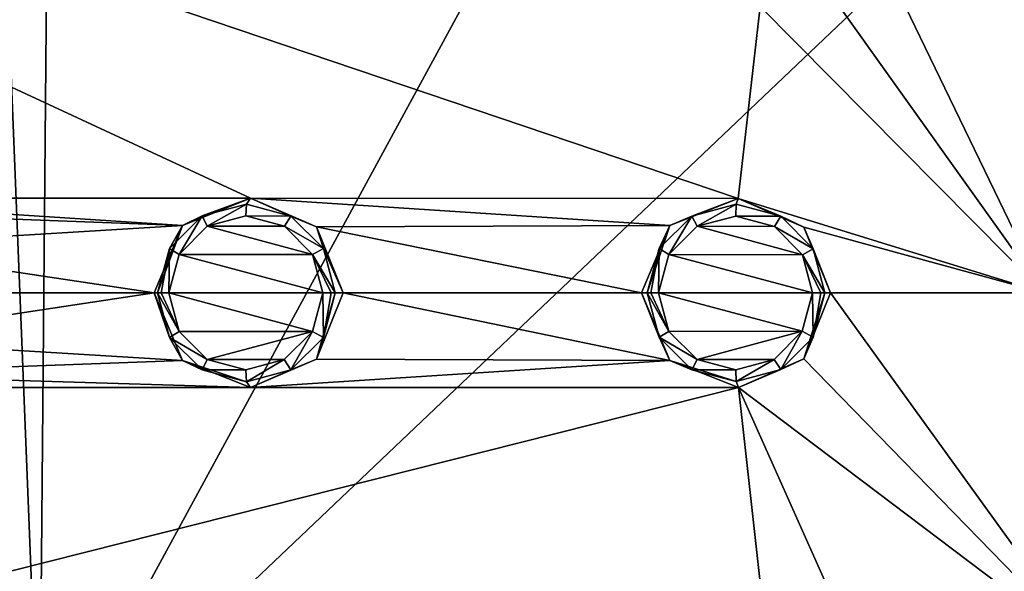
# Model space of a CAD drawing. Units: millimetres. Extents: x -63 to 63, y -63 to 185.
# Drawn here: x -41 to -24, y -5 to 5 of the extents above; entities that cross this region are included whole.
import ezdxf

# ---------------------------------------------------------------- set-up
doc = ezdxf.new("R2010")
doc.units = ezdxf.units.MM
doc.header["$LTSCALE"] = 101.851852
for name, color, linetype in [('180', 7, 'CONTINUOUS'), ('181', 7, 'CONTINUOUS'), ('228', 7, 'CONTINUOUS'), ('264', 7, 'CONTINUOUS'), ('265', 7, 'CONTINUOUS'), ('312', 7, 'CONTINUOUS'), ('385', 7, 'CONTINUOUS'), ('386', 7, 'CONTINUOUS'), ('387', 7, 'CONTINUOUS'), ('388', 7, 'CONTINUOUS'), ('589', 7, 'CONTINUOUS'), ('667', 7, 'CONTINUOUS')]:
    doc.layers.add(name, color=color, linetype=linetype)

msp = doc.modelspace()

# ---------------------------------------------------------------- linework, layer by layer
at = {"layer": '180', "linetype": 'CONTINUOUS'}
for points in [[(-38.148, 1.141, -1.952), (-36.999, 1.599, -2.02), (-37.817, 1.301, -3.094), (-38.148, 1.141, -1.952)], [(-37.817, 1.301, -3.094), (-36.999, 1.599, -2.02), (-37.066, 1.502, -3.136), (-37.817, 1.301, -3.094)], [(-37.066, 1.502, -3.136), (-36.999, 1.599, -2.02), (-36.316, 1.3, -3.177), (-37.066, 1.502, -3.136)], [(-36.999, 1.599, -2.02), (-35.886, 1.118, -2.085), (-36.316, 1.3, -3.177), (-36.999, 1.599, -2.02)], [(-38.366, 0.751, -3.064), (-38.148, 1.141, -1.952), (-37.817, 1.301, -3.094), (-38.366, 0.751, -3.064)], [(-36.316, 1.3, -3.177), (-35.886, 1.118, -2.085), (-35.767, 0.75, -3.208), (-36.316, 1.3, -3.177)], [(-38.626, 0, -1.924), (-38.148, 1.141, -1.952), (-38.567, 0, -3.053), (-38.626, 0, -1.924)], [(-38.567, 0, -3.053), (-38.148, 1.141, -1.952), (-38.366, 0.751, -3.064), (-38.567, 0, -3.053)], [(-35.886, 1.118, -2.085), (-35.431, 0, -2.112), (-35.767, 0.75, -3.208), (-35.886, 1.118, -2.085)], [(-35.767, 0.75, -3.208), (-35.431, 0, -2.112), (-35.567, 0, -3.219), (-35.767, 0.75, -3.208)]]:
    msp.add_3dface(points, dxfattribs=at)
at = {"layer": '181', "linetype": 'CONTINUOUS'}
for points in [[(-38.626, 0, -1.924), (-38.567, 0, -3.053), (-38.366, -0.751, -3.064), (-38.626, 0, -1.924)], [(-38.147, -1.142, -1.952), (-38.626, 0, -1.924), (-38.366, -0.751, -3.064), (-38.147, -1.142, -1.952)], [(-35.567, 0, -3.219), (-35.431, 0, -2.112), (-35.885, -1.118, -2.085), (-35.567, 0, -3.219)], [(-35.567, 0, -3.219), (-35.885, -1.118, -2.085), (-35.768, -0.751, -3.208), (-35.567, 0, -3.219)], [(-37.817, -1.301, -3.094), (-38.147, -1.142, -1.952), (-38.366, -0.751, -3.064), (-37.817, -1.301, -3.094)], [(-35.768, -0.751, -3.208), (-35.885, -1.118, -2.085), (-36.317, -1.301, -3.177), (-35.768, -0.751, -3.208)], [(-36.998, -1.6, -2.02), (-38.147, -1.142, -1.952), (-37.067, -1.502, -3.136), (-36.998, -1.6, -2.02)], [(-37.067, -1.502, -3.136), (-38.147, -1.142, -1.952), (-37.817, -1.301, -3.094), (-37.067, -1.502, -3.136)], [(-35.885, -1.118, -2.085), (-36.998, -1.6, -2.02), (-36.317, -1.301, -3.177), (-35.885, -1.118, -2.085)], [(-36.317, -1.301, -3.177), (-36.998, -1.6, -2.02), (-37.067, -1.502, -3.136), (-36.317, -1.301, -3.177)]]:
    msp.add_3dface(points, dxfattribs=at)
at = {"layer": '228', "linetype": 'CONTINUOUS'}
for points in [[(-37.076, 1.303, -3.318), (-36.425, 1.127, -3.356), (-37.728, 1.128, -3.28), (-37.076, 1.303, -3.318)], [(-37.728, 1.128, -3.28), (-35.95, 0.649, -3.384), (-38.204, 0.652, -3.252), (-37.728, 1.128, -3.28)], [(-36.425, 1.127, -3.356), (-35.95, 0.649, -3.384), (-37.728, 1.128, -3.28), (-36.425, 1.127, -3.356)], [(-38.204, 0.652, -3.252), (-35.777, 0, -3.394), (-38.379, 0, -3.242), (-38.204, 0.652, -3.252)], [(-35.95, 0.649, -3.384), (-35.777, 0, -3.394), (-38.204, 0.652, -3.252), (-35.95, 0.649, -3.384)], [(-38.379, 0, -3.242), (-35.777, 0, -3.394), (-35.951, -0.651, -3.384), (-38.379, 0, -3.242)], [(-38.205, -0.651, -3.252), (-38.379, 0, -3.242), (-35.951, -0.651, -3.384), (-38.205, -0.651, -3.252)], [(-37.73, -1.128, -3.28), (-38.205, -0.651, -3.252), (-35.951, -0.651, -3.384), (-37.73, -1.128, -3.28)], [(-36.427, -1.128, -3.356), (-37.73, -1.128, -3.28), (-35.951, -0.651, -3.384), (-36.427, -1.128, -3.356)], [(-37.078, -1.303, -3.318), (-37.73, -1.128, -3.28), (-36.427, -1.128, -3.356), (-37.078, -1.303, -3.318)]]:
    msp.add_3dface(points, dxfattribs=at)
at = {"layer": '264', "linetype": 'CONTINUOUS'}
for points in [[(-29.913, 1.142, -2.396), (-28.758, 1.597, -2.448), (-29.544, 1.299, -3.536), (-29.913, 1.142, -2.396)], [(-29.544, 1.299, -3.536), (-28.758, 1.597, -2.448), (-28.793, 1.499, -3.566), (-29.544, 1.299, -3.536)], [(-28.793, 1.499, -3.566), (-28.758, 1.597, -2.448), (-28.042, 1.297, -3.596), (-28.793, 1.499, -3.566)], [(-28.758, 1.597, -2.448), (-27.65, 1.112, -2.499), (-28.042, 1.297, -3.596), (-28.758, 1.597, -2.448)], [(-30.093, 0.75, -3.515), (-29.913, 1.142, -2.396), (-29.544, 1.299, -3.536), (-30.093, 0.75, -3.515)], [(-28.042, 1.297, -3.596), (-27.65, 1.112, -2.499), (-27.495, 0.747, -3.617), (-28.042, 1.297, -3.596)], [(-30.394, 0, -2.374), (-29.913, 1.142, -2.396), (-30.295, 0, -3.507), (-30.394, 0, -2.374)], [(-30.295, 0, -3.507), (-29.913, 1.142, -2.396), (-30.093, 0.75, -3.515), (-30.295, 0, -3.507)], [(-27.65, 1.112, -2.499), (-27.199, 0, -2.519), (-27.495, 0.747, -3.617), (-27.65, 1.112, -2.499)], [(-27.495, 0.747, -3.617), (-27.199, 0, -2.519), (-27.296, 0, -3.625), (-27.495, 0.747, -3.617)]]:
    msp.add_3dface(points, dxfattribs=at)
at = {"layer": '265', "linetype": 'CONTINUOUS'}
for points in [[(-30.394, 0, -2.374), (-30.295, 0, -3.507), (-30.093, -0.75, -3.515), (-30.394, 0, -2.374)], [(-29.912, -1.143, -2.396), (-30.394, 0, -2.374), (-30.093, -0.75, -3.515), (-29.912, -1.143, -2.396)], [(-27.296, 0, -3.625), (-27.199, 0, -2.519), (-27.65, -1.112, -2.499), (-27.296, 0, -3.625)], [(-27.296, 0, -3.625), (-27.65, -1.112, -2.499), (-27.495, -0.747, -3.617), (-27.296, 0, -3.625)], [(-29.544, -1.299, -3.536), (-29.912, -1.143, -2.396), (-30.093, -0.75, -3.515), (-29.544, -1.299, -3.536)], [(-27.495, -0.747, -3.617), (-27.65, -1.112, -2.499), (-28.042, -1.297, -3.596), (-27.495, -0.747, -3.617)], [(-28.757, -1.597, -2.448), (-29.912, -1.143, -2.396), (-28.793, -1.5, -3.566), (-28.757, -1.597, -2.448)], [(-28.793, -1.5, -3.566), (-29.912, -1.143, -2.396), (-29.544, -1.299, -3.536), (-28.793, -1.5, -3.566)], [(-27.65, -1.112, -2.499), (-28.757, -1.597, -2.448), (-28.042, -1.297, -3.596), (-27.65, -1.112, -2.499)], [(-28.042, -1.297, -3.596), (-28.757, -1.597, -2.448), (-28.793, -1.5, -3.566), (-28.042, -1.297, -3.596)]]:
    msp.add_3dface(points, dxfattribs=at)
at = {"layer": '312', "linetype": 'CONTINUOUS'}
for points in [[(-28.8, 1.3, -3.748), (-28.149, 1.123, -3.778), (-29.453, 1.127, -3.719), (-28.8, 1.3, -3.748)], [(-29.453, 1.127, -3.719), (-27.676, 0.646, -3.8), (-29.93, 0.651, -3.697), (-29.453, 1.127, -3.719)], [(-28.149, 1.123, -3.778), (-27.676, 0.646, -3.8), (-29.453, 1.127, -3.719), (-28.149, 1.123, -3.778)], [(-29.93, 0.651, -3.697), (-27.504, 0, -3.807), (-30.105, 0, -3.689), (-29.93, 0.651, -3.697)], [(-27.676, 0.646, -3.8), (-27.504, 0, -3.807), (-29.93, 0.651, -3.697), (-27.676, 0.646, -3.8)], [(-30.105, 0, -3.689), (-27.504, 0, -3.807), (-27.677, -0.648, -3.8), (-30.105, 0, -3.689)], [(-29.931, -0.65, -3.697), (-30.105, 0, -3.689), (-27.677, -0.648, -3.8), (-29.931, -0.65, -3.697)], [(-29.454, -1.126, -3.719), (-29.931, -0.65, -3.697), (-27.677, -0.648, -3.8), (-29.454, -1.126, -3.719)], [(-28.15, -1.124, -3.778), (-29.454, -1.126, -3.719), (-27.677, -0.648, -3.8), (-28.15, -1.124, -3.778)], [(-28.802, -1.301, -3.748), (-29.454, -1.126, -3.719), (-28.15, -1.124, -3.778), (-28.802, -1.301, -3.748)]]:
    msp.add_3dface(points, dxfattribs=at)
at = {"layer": '385', "linetype": 'CONTINUOUS'}
for points in [[(-29.544, 1.299, -3.536), (-28.793, 1.499, -3.566), (-29.453, 1.127, -3.719), (-29.544, 1.299, -3.536)], [(-28.793, 1.499, -3.566), (-28.8, 1.3, -3.748), (-29.453, 1.127, -3.719), (-28.793, 1.499, -3.566)], [(-28.793, 1.499, -3.566), (-28.042, 1.297, -3.596), (-28.8, 1.3, -3.748), (-28.793, 1.499, -3.566)], [(-30.093, 0.75, -3.515), (-29.544, 1.299, -3.536), (-29.93, 0.651, -3.697), (-30.093, 0.75, -3.515)], [(-29.544, 1.299, -3.536), (-29.453, 1.127, -3.719), (-29.93, 0.651, -3.697), (-29.544, 1.299, -3.536)], [(-28.042, 1.297, -3.596), (-28.149, 1.123, -3.778), (-28.8, 1.3, -3.748), (-28.042, 1.297, -3.596)], [(-28.042, 1.297, -3.596), (-27.495, 0.747, -3.617), (-28.149, 1.123, -3.778), (-28.042, 1.297, -3.596)], [(-27.495, 0.747, -3.617), (-27.676, 0.646, -3.8), (-28.149, 1.123, -3.778), (-27.495, 0.747, -3.617)], [(-30.295, 0, -3.507), (-30.093, 0.75, -3.515), (-30.234, 0, -3.634), (-30.295, 0, -3.507)], [(-30.093, 0.75, -3.515), (-30.105, 0, -3.689), (-30.234, 0, -3.634), (-30.093, 0.75, -3.515)], [(-30.093, 0.75, -3.515), (-29.93, 0.651, -3.697), (-30.105, 0, -3.689), (-30.093, 0.75, -3.515)], [(-27.495, 0.747, -3.617), (-27.296, 0, -3.625), (-27.676, 0.646, -3.8), (-27.495, 0.747, -3.617)], [(-27.676, 0.646, -3.8), (-27.296, 0, -3.625), (-27.363, 0, -3.758), (-27.676, 0.646, -3.8)], [(-27.504, 0, -3.807), (-27.676, 0.646, -3.8), (-27.363, 0, -3.758), (-27.504, 0, -3.807)]]:
    msp.add_3dface(points, dxfattribs=at)
at = {"layer": '386', "linetype": 'CONTINUOUS'}
for points in [[(-30.093, -0.75, -3.515), (-30.295, 0, -3.507), (-29.931, -0.65, -3.697), (-30.093, -0.75, -3.515)], [(-29.931, -0.65, -3.697), (-30.295, 0, -3.507), (-30.234, 0, -3.634), (-29.931, -0.65, -3.697)], [(-30.105, 0, -3.689), (-29.931, -0.65, -3.697), (-30.234, 0, -3.634), (-30.105, 0, -3.689)], [(-27.504, 0, -3.807), (-27.495, -0.747, -3.617), (-27.677, -0.648, -3.8), (-27.504, 0, -3.807)], [(-27.495, -0.747, -3.617), (-27.504, 0, -3.807), (-27.363, 0, -3.758), (-27.495, -0.747, -3.617)], [(-27.296, 0, -3.625), (-27.495, -0.747, -3.617), (-27.363, 0, -3.758), (-27.296, 0, -3.625)], [(-30.093, -0.75, -3.515), (-29.931, -0.65, -3.697), (-29.454, -1.126, -3.719), (-30.093, -0.75, -3.515)], [(-28.042, -1.297, -3.596), (-28.15, -1.124, -3.778), (-27.677, -0.648, -3.8), (-28.042, -1.297, -3.596)], [(-27.495, -0.747, -3.617), (-28.042, -1.297, -3.596), (-27.677, -0.648, -3.8), (-27.495, -0.747, -3.617)], [(-29.544, -1.299, -3.536), (-30.093, -0.75, -3.515), (-29.454, -1.126, -3.719), (-29.544, -1.299, -3.536)], [(-29.544, -1.299, -3.536), (-29.454, -1.126, -3.719), (-28.802, -1.301, -3.748), (-29.544, -1.299, -3.536)], [(-28.793, -1.5, -3.566), (-28.802, -1.301, -3.748), (-28.15, -1.124, -3.778), (-28.793, -1.5, -3.566)], [(-28.042, -1.297, -3.596), (-28.793, -1.5, -3.566), (-28.15, -1.124, -3.778), (-28.042, -1.297, -3.596)], [(-28.793, -1.5, -3.566), (-29.544, -1.299, -3.536), (-28.802, -1.301, -3.748), (-28.793, -1.5, -3.566)]]:
    msp.add_3dface(points, dxfattribs=at)
at = {"layer": '387', "linetype": 'CONTINUOUS'}
for points in [[(-37.817, 1.301, -3.094), (-37.066, 1.502, -3.136), (-37.728, 1.128, -3.28), (-37.817, 1.301, -3.094)], [(-37.066, 1.502, -3.136), (-37.076, 1.303, -3.318), (-37.728, 1.128, -3.28), (-37.066, 1.502, -3.136)], [(-37.066, 1.502, -3.136), (-36.316, 1.3, -3.177), (-37.076, 1.303, -3.318), (-37.066, 1.502, -3.136)], [(-38.366, 0.751, -3.064), (-37.817, 1.301, -3.094), (-38.204, 0.652, -3.252), (-38.366, 0.751, -3.064)], [(-37.817, 1.301, -3.094), (-37.728, 1.128, -3.28), (-38.204, 0.652, -3.252), (-37.817, 1.301, -3.094)], [(-36.316, 1.3, -3.177), (-36.425, 1.127, -3.356), (-37.076, 1.303, -3.318), (-36.316, 1.3, -3.177)], [(-36.316, 1.3, -3.177), (-35.767, 0.75, -3.208), (-36.425, 1.127, -3.356), (-36.316, 1.3, -3.177)], [(-35.767, 0.75, -3.208), (-35.95, 0.649, -3.384), (-36.425, 1.127, -3.356), (-35.767, 0.75, -3.208)], [(-38.567, 0, -3.053), (-38.366, 0.751, -3.064), (-38.509, 0, -3.183), (-38.567, 0, -3.053)], [(-38.366, 0.751, -3.064), (-38.379, 0, -3.242), (-38.509, 0, -3.183), (-38.366, 0.751, -3.064)], [(-38.366, 0.751, -3.064), (-38.204, 0.652, -3.252), (-38.379, 0, -3.242), (-38.366, 0.751, -3.064)], [(-35.767, 0.75, -3.208), (-35.567, 0, -3.219), (-35.95, 0.649, -3.384), (-35.767, 0.75, -3.208)], [(-35.95, 0.649, -3.384), (-35.567, 0, -3.219), (-35.637, 0, -3.348), (-35.95, 0.649, -3.384)], [(-35.777, 0, -3.394), (-35.95, 0.649, -3.384), (-35.637, 0, -3.348), (-35.777, 0, -3.394)]]:
    msp.add_3dface(points, dxfattribs=at)
at = {"layer": '388', "linetype": 'CONTINUOUS'}
for points in [[(-38.366, -0.751, -3.064), (-38.567, 0, -3.053), (-38.205, -0.651, -3.252), (-38.366, -0.751, -3.064)], [(-38.205, -0.651, -3.252), (-38.567, 0, -3.053), (-38.509, 0, -3.183), (-38.205, -0.651, -3.252)], [(-38.379, 0, -3.242), (-38.205, -0.651, -3.252), (-38.509, 0, -3.183), (-38.379, 0, -3.242)], [(-35.777, 0, -3.394), (-35.768, -0.751, -3.208), (-35.951, -0.651, -3.384), (-35.777, 0, -3.394)], [(-35.768, -0.751, -3.208), (-35.777, 0, -3.394), (-35.637, 0, -3.348), (-35.768, -0.751, -3.208)], [(-35.567, 0, -3.219), (-35.768, -0.751, -3.208), (-35.637, 0, -3.348), (-35.567, 0, -3.219)], [(-38.366, -0.751, -3.064), (-38.205, -0.651, -3.252), (-37.73, -1.128, -3.28), (-38.366, -0.751, -3.064)], [(-36.317, -1.301, -3.177), (-36.427, -1.128, -3.356), (-35.951, -0.651, -3.384), (-36.317, -1.301, -3.177)], [(-35.768, -0.751, -3.208), (-36.317, -1.301, -3.177), (-35.951, -0.651, -3.384), (-35.768, -0.751, -3.208)], [(-37.817, -1.301, -3.094), (-38.366, -0.751, -3.064), (-37.73, -1.128, -3.28), (-37.817, -1.301, -3.094)], [(-37.817, -1.301, -3.094), (-37.73, -1.128, -3.28), (-37.078, -1.303, -3.318), (-37.817, -1.301, -3.094)], [(-37.067, -1.502, -3.136), (-37.078, -1.303, -3.318), (-36.427, -1.128, -3.356), (-37.067, -1.502, -3.136)], [(-36.317, -1.301, -3.177), (-37.067, -1.502, -3.136), (-36.427, -1.128, -3.356), (-36.317, -1.301, -3.177)], [(-37.067, -1.502, -3.136), (-37.817, -1.301, -3.094), (-37.078, -1.303, -3.318), (-37.067, -1.502, -3.136)]]:
    msp.add_3dface(points, dxfattribs=at)
at = {"layer": '589', "linetype": 'CONTINUOUS'}
for points in [[(-36.999, 1.599, -2.02), (-45.241, 1.601, -1.483), (-58.986, 11.824, -0.239), (-36.999, 1.599, -2.02)], [(-28.758, 1.597, -2.448), (-36.999, 1.599, -2.02), (-58.986, 11.824, -0.239), (-28.758, 1.597, -2.448)], [(-28.391, 4.842, -2.448), (-28.758, 1.597, -2.448), (-58.986, 11.824, -0.239), (-28.391, 4.842, -2.448)], [(-27.204, 5.068, -2.499), (-26.517, 6.052, -2.519), (-23.595, 0, -2.664), (-27.204, 5.068, -2.499)], [(-23.595, 0, -2.664), (-26.517, 6.052, -2.519), (-22.791, 6.107, -2.664), (-23.595, 0, -2.664)], [(-28.391, 4.842, -2.448), (-27.204, 5.068, -2.499), (-23.595, 0, -2.664), (-28.391, 4.842, -2.448)], [(-28.758, 1.597, -2.448), (-28.391, 4.842, -2.448), (-23.595, 0, -2.664), (-28.758, 1.597, -2.448)], [(-44.449, 1.376, -1.54), (-45.241, 1.601, -1.483), (-38.148, 1.141, -1.952), (-44.449, 1.376, -1.54)], [(-45.241, 1.601, -1.483), (-36.999, 1.599, -2.02), (-38.148, 1.141, -1.952), (-45.241, 1.601, -1.483)], [(-35.886, 1.118, -2.085), (-36.999, 1.599, -2.02), (-29.913, 1.142, -2.396), (-35.886, 1.118, -2.085)], [(-36.999, 1.599, -2.02), (-28.758, 1.597, -2.448), (-29.913, 1.142, -2.396), (-36.999, 1.599, -2.02)], [(-27.65, 1.112, -2.499), (-28.758, 1.597, -2.448), (-23.595, 0, -2.664), (-27.65, 1.112, -2.499)], [(-43.877, 0.791, -1.581), (-44.449, 1.376, -1.54), (-38.148, 1.141, -1.952), (-43.877, 0.791, -1.581)], [(-43.877, 0.791, -1.581), (-38.148, 1.141, -1.952), (-38.626, 0, -1.924), (-43.877, 0.791, -1.581)], [(-35.886, 1.118, -2.085), (-29.913, 1.142, -2.396), (-30.394, 0, -2.374), (-35.886, 1.118, -2.085)], [(-35.431, 0, -2.112), (-35.886, 1.118, -2.085), (-30.394, 0, -2.374), (-35.431, 0, -2.112)], [(-27.199, 0, -2.519), (-27.65, 1.112, -2.499), (-23.595, 0, -2.664), (-27.199, 0, -2.519)], [(-43.668, 0, -1.596), (-43.877, 0.791, -1.581), (-38.626, 0, -1.924), (-43.668, 0, -1.596)], [(-43.877, -0.791, -1.581), (-43.668, 0, -1.596), (-38.626, 0, -1.924), (-43.877, -0.791, -1.581)], [(-43.877, -0.791, -1.581), (-38.626, 0, -1.924), (-38.147, -1.142, -1.952), (-43.877, -0.791, -1.581)], [(-35.885, -1.118, -2.085), (-35.431, 0, -2.112), (-29.912, -1.143, -2.396), (-35.885, -1.118, -2.085)], [(-35.431, 0, -2.112), (-30.394, 0, -2.374), (-29.912, -1.143, -2.396), (-35.431, 0, -2.112)], [(-27.65, -1.112, -2.499), (-27.199, 0, -2.519), (-22.791, -6.107, -2.664), (-27.65, -1.112, -2.499)], [(-22.791, -6.107, -2.664), (-27.199, 0, -2.519), (-23.595, 0, -2.664), (-22.791, -6.107, -2.664)], [(-44.448, -1.376, -1.54), (-43.877, -0.791, -1.581), (-38.147, -1.142, -1.952), (-44.448, -1.376, -1.54)], [(-44.448, -1.376, -1.54), (-38.147, -1.142, -1.952), (-36.998, -1.6, -2.02), (-44.448, -1.376, -1.54)], [(-36.998, -1.6, -2.02), (-35.885, -1.118, -2.085), (-29.912, -1.143, -2.396), (-36.998, -1.6, -2.02)], [(-36.998, -1.6, -2.02), (-29.912, -1.143, -2.396), (-28.757, -1.597, -2.448), (-36.998, -1.6, -2.02)], [(-28.757, -1.597, -2.448), (-27.65, -1.112, -2.499), (-22.791, -6.107, -2.664), (-28.757, -1.597, -2.448)], [(-45.24, -1.601, -1.483), (-44.448, -1.376, -1.54), (-36.998, -1.6, -2.02), (-45.24, -1.601, -1.483)], [(-53.482, -1.597, -0.838), (-28.757, -1.597, -2.448), (-59.43, -9.34, -0.239), (-53.482, -1.597, -0.838)], [(-28.757, -1.597, -2.448), (-28.392, -4.843, -2.448), (-59.43, -9.34, -0.239), (-28.757, -1.597, -2.448)], [(-53.482, -1.597, -0.838), (-45.24, -1.601, -1.483), (-36.998, -1.6, -2.02), (-53.482, -1.597, -0.838)], [(-53.482, -1.597, -0.838), (-36.998, -1.6, -2.02), (-28.757, -1.597, -2.448), (-53.482, -1.597, -0.838)], [(-27.204, -5.068, -2.499), (-28.392, -4.843, -2.448), (-28.757, -1.597, -2.448), (-27.204, -5.068, -2.499)], [(-27.204, -5.068, -2.499), (-28.757, -1.597, -2.448), (-22.791, -6.107, -2.664), (-27.204, -5.068, -2.499)]]:
    msp.add_3dface(points, dxfattribs=at)
at = {"layer": '667', "linetype": 'CONTINUOUS'}
for points in [[(-30.644, 9.951, 22.861), (-40.565, -8.308, 19.913), (-20.635, 10.647, 24.138), (-30.644, 9.951, 22.861)], [(-20.635, 10.647, 24.138), (-40.565, -8.308, 19.913), (-20.136, -4.684, 22.524), (-20.635, 10.647, 24.138)], [(-40.412, 9.006, 21.128), (-40.565, -8.308, 19.913), (-30.644, 9.951, 22.861), (-40.412, 9.006, 21.128)], [(-41.253, 8.913, 20.957), (-40.565, -8.308, 19.913), (-40.412, 9.006, 21.128), (-41.253, 8.913, 20.957)], [(-41.253, 8.913, 20.957), (-61.673, 0, 15.781), (-40.565, -8.308, 19.913), (-41.253, 8.913, 20.957)], [(-40.565, -8.308, 19.913), (-61.673, 0, 15.781), (-59.706, -15.694, 15.718), (-40.565, -8.308, 19.913)], [(-40.565, -8.308, 19.913), (-35.812, -24.877, 18.865), (-20.136, -4.684, 22.524), (-40.565, -8.308, 19.913)], [(-20.136, -4.684, 22.524), (-35.812, -24.877, 18.865), (-18.046, -19.904, 20.843), (-20.136, -4.684, 22.524)]]:
    msp.add_3dface(points, dxfattribs=at)

doc.saveas('drawing.dxf')
